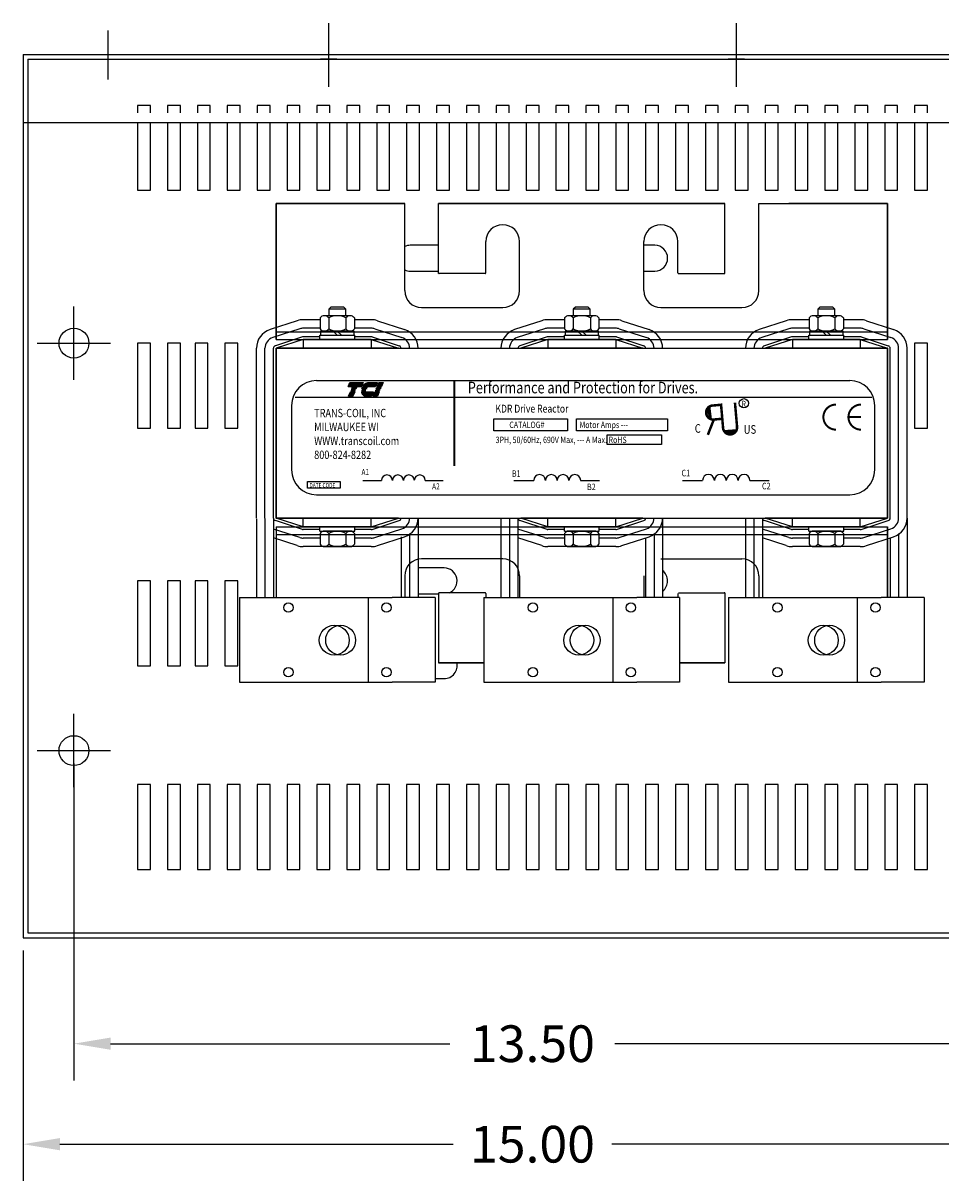
# Model space of a CAD drawing. Extents: x 8.6 to 78.8, y 5.7 to 47.4.
# Drawn here: x 28.9 to 42.4, y 28.7 to 45.7 of the extents above; entities that cross this region are included whole.
import ezdxf

# ---------------------------------------------------------------- set-up
doc = ezdxf.new("R2010")
doc.units = 0
doc.header["$MEASUREMENT"] = 0
doc.layers.get('0').update_dxf_attribs({"linetype": 'CONTINUOUS'})
doc.layers.get('DEFPOINTS').update_dxf_attribs({"linetype": 'CONTINUOUS'})
doc.styles.add('MASTER', font='romans', dxfattribs={"width": 0.8})
doc.styles.add('STYLE1', font='swissi.ttf', dxfattribs={"width": 0.8})
doc.dimstyles.get("Standard").update_dxf_attribs({"dimtxt": 0.18, "dimasz": 0.18, "dimexe": 0.18, "dimexo": 0.0625, "dimgap": 0.09, "dimtad": 0, "dimtih": 1, "dimtoh": 1, "dimzin": 4, "dimdsep": 46, "dimtxsty": 'STANDARD', "dimcen": 0.09, "dimadec": 0, "dimazin": 0, "dimtfac": 1, "dimtofl": 0, "dimtmove": 0, "dimatfit": 3, "dimfxl": 1, "dimtolj": 1, "dimtzin": 0, "dimarcsym": 0})

# ---------------------------------------------------------------- blocks, each defined once
blk = doc.blocks.new('*D22')
at = {"color": 0, "lineweight": -2}
for p, q in [((28.887, 32.065), (28.887, 28.672)), ((43.885, 32.065), (43.885, 28.672)), ((29.427, 29.212), (35.216, 29.212)), ((43.345, 29.212), (37.556, 29.212))]:
    blk.add_line(p, q, dxfattribs=at)
at = {"color": 0}
for points in [[(29.427, 29.302), (29.427, 29.122), (28.887, 29.212)], [(43.345, 29.302), (43.345, 29.122), (43.885, 29.212)]]:
    blk.add_solid(points, dxfattribs=at)
at = {"layer": 'DEFPOINTS', "color": 0}
for p in [(28.887, 32.252), (43.885, 32.252), (28.887, 29.212)]:
    blk.add_point(p, dxfattribs=at)
at = {"color": 0, "insert": (36.386, 29.212), "char_height": 0.54, "attachment_point": 5}
blk.add_mtext('\\A1;15.00', dxfattribs=at)
blk = doc.blocks.new('*D23')
at = {"color": 0, "lineweight": -2}
for p, q in [((29.635, 34.819), (29.635, 30.152)), ((43.135, 34.819), (43.135, 30.152)), ((30.175, 30.692), (35.17, 30.692)), ((42.595, 30.692), (37.6, 30.692))]:
    blk.add_line(p, q, dxfattribs=at)
at = {"color": 0}
for points in [[(30.175, 30.782), (30.175, 30.602), (29.635, 30.692)], [(42.595, 30.782), (42.595, 30.602), (43.135, 30.692)]]:
    blk.add_solid(points, dxfattribs=at)
at = {"layer": 'DEFPOINTS', "color": 0}
for p in [(29.635, 35.007), (43.135, 35.007), (43.135, 30.692)]:
    blk.add_point(p, dxfattribs=at)
at = {"color": 0, "insert": (36.385, 30.692), "char_height": 0.54, "attachment_point": 5}
blk.add_mtext('\\A1;13.50', dxfattribs=at)
blk = doc.blocks.new('*X4')
at = {"color": 0}
for p, q in [((6.222, 1.575), (6.335, 1.575)), ((6.225, 1.582), (6.338, 1.582)), ((6.228, 1.589), (6.341, 1.589)), ((6.231, 1.596), (6.344, 1.596)), ((6.234, 1.603), (6.347, 1.603)), ((6.237, 1.61), (6.35, 1.61)), ((6.24, 1.617), (6.353, 1.617)), ((6.243, 1.624), (6.356, 1.624)), ((6.246, 1.631), (6.359, 1.631)), ((6.249, 1.638), (6.362, 1.638)), ((6.252, 1.645), (6.365, 1.645)), ((6.255, 1.652), (6.368, 1.652)), ((6.258, 1.659), (6.371, 1.659)), ((6.261, 1.666), (6.374, 1.666)), ((6.264, 1.673), (6.377, 1.673)), ((6.267, 1.68), (6.38, 1.68)), ((6.114, 1.323), (6.227, 1.323)), ((6.117, 1.33), (6.23, 1.33)), ((6.12, 1.337), (6.233, 1.337)), ((6.123, 1.344), (6.236, 1.344)), ((6.126, 1.351), (6.239, 1.351)), ((6.129, 1.358), (6.242, 1.358)), ((6.132, 1.365), (6.245, 1.365)), ((6.135, 1.372), (6.248, 1.372)), ((6.138, 1.379), (6.251, 1.379)), ((6.141, 1.386), (6.254, 1.386)), ((6.144, 1.393), (6.257, 1.393)), ((6.147, 1.4), (6.26, 1.4)), ((6.15, 1.407), (6.263, 1.407)), ((6.153, 1.414), (6.266, 1.414)), ((6.156, 1.421), (6.269, 1.421)), ((6.159, 1.428), (6.272, 1.428))]:
    blk.add_line(p, q, dxfattribs=at)
blk = doc.blocks.new('*X3')
at = {"color": 0}
for p, q in [((5.838, 1.575), (6.177, 1.575)), ((5.842, 1.582), (6.18, 1.582)), ((5.847, 1.589), (6.183, 1.589)), ((5.851, 1.596), (6.186, 1.596)), ((5.856, 1.603), (6.189, 1.603)), ((5.861, 1.61), (6.192, 1.61)), ((5.867, 1.617), (6.195, 1.617)), ((5.873, 1.624), (6.198, 1.624)), ((5.88, 1.631), (6.201, 1.631)), ((5.887, 1.638), (6.204, 1.638)), ((5.896, 1.645), (6.207, 1.645)), ((5.905, 1.652), (6.21, 1.652)), ((5.916, 1.659), (6.213, 1.659)), ((5.929, 1.666), (6.216, 1.666)), ((5.946, 1.673), (6.219, 1.673)), ((5.978, 1.68), (6.222, 1.68)), ((5.81, 1.428), (6.114, 1.428)), ((5.811, 1.421), (6.111, 1.421)), ((5.813, 1.414), (6.108, 1.414)), ((5.815, 1.407), (6.105, 1.407)), ((5.817, 1.4), (6.102, 1.4)), ((5.82, 1.393), (6.099, 1.393)), ((5.823, 1.386), (6.096, 1.386)), ((5.826, 1.379), (6.093, 1.379)), ((5.83, 1.372), (6.09, 1.372)), ((5.835, 1.365), (6.087, 1.365)), ((5.84, 1.358), (6.084, 1.358)), ((5.846, 1.351), (6.081, 1.351)), ((5.853, 1.344), (6.078, 1.344)), ((5.862, 1.337), (6.075, 1.337)), ((5.874, 1.33), (6.072, 1.33)), ((5.893, 1.323), (6.069, 1.323))]:
    blk.add_line(p, q, dxfattribs=at)
blk = doc.blocks.new('*X2')
at = {"color": 0}
for p, q in [((5.454, 1.575), (5.808, 1.575)), ((5.457, 1.582), (5.811, 1.582)), ((5.46, 1.589), (5.814, 1.589)), ((5.463, 1.596), (5.817, 1.596)), ((5.466, 1.603), (5.82, 1.603)), ((5.469, 1.61), (5.823, 1.61)), ((5.472, 1.617), (5.826, 1.617)), ((5.475, 1.624), (5.829, 1.624)), ((5.478, 1.631), (5.832, 1.631)), ((5.481, 1.638), (5.835, 1.638)), ((5.484, 1.645), (5.838, 1.645)), ((5.487, 1.652), (5.841, 1.652)), ((5.49, 1.659), (5.844, 1.659)), ((5.493, 1.666), (5.847, 1.666)), ((5.496, 1.673), (5.85, 1.673)), ((5.499, 1.68), (5.853, 1.68)), ((5.466, 1.323), (5.58, 1.323)), ((5.469, 1.33), (5.583, 1.33)), ((5.472, 1.337), (5.586, 1.337)), ((5.475, 1.344), (5.589, 1.344)), ((5.478, 1.351), (5.592, 1.351)), ((5.481, 1.358), (5.595, 1.358)), ((5.484, 1.365), (5.598, 1.365)), ((5.487, 1.372), (5.601, 1.372)), ((5.49, 1.379), (5.604, 1.379)), ((5.493, 1.386), (5.607, 1.386)), ((5.496, 1.393), (5.61, 1.393)), ((5.499, 1.4), (5.613, 1.4)), ((5.502, 1.407), (5.616, 1.407)), ((5.505, 1.414), (5.619, 1.414)), ((5.508, 1.421), (5.622, 1.421)), ((5.511, 1.428), (5.625, 1.428))]:
    blk.add_line(p, q, dxfattribs=at)

msp = doc.modelspace()

# ---------------------------------------------------------------- linework, layer by layer
at = {"color": 7}
for p, q in [((33.388, 44.782), (33.388, 45.718)), ((39.388, 44.782), (39.388, 45.718)), ((30.137, 44.89), (30.137, 45.61)), ((28.887, 45.257), (43.885, 45.257)), ((28.887, 45.257), (28.887, 32.252)), ((28.957, 45.187), (43.815, 45.187)), ((28.957, 45.187), (28.957, 32.322)), ((33.506, 45.187), (33.266, 45.187)), ((39.506, 45.187), (39.266, 45.187)), ((28.887, 44.257), (43.885, 44.257)), ((32.612, 43.061), (34.124, 43.061)), ((32.612, 43.061), (34.124, 43.061)), ((32.612, 43.061), (34.124, 43.061)), ((32.612, 43.061), (34.504, 43.061)), ((34.504, 43.061), (32.612, 43.061)), ((32.612, 43.061), (34.504, 43.061)), ((32.612, 43.061), (34.504, 43.061)), ((32.612, 43.061), (32.612, 41.061)), ((32.612, 41.061), (32.612, 43.061)), ((32.612, 43.061), (32.612, 41.061)), ((32.612, 41.061), (32.612, 43.061)), ((34.062, 43.061), (32.612, 43.061)), ((34.062, 43.061), (32.612, 43.061)), ((34.062, 43.061), (32.612, 43.061)), ((34.504, 41.78), (34.504, 43.061)), ((34.504, 41.78), (34.504, 43.061)), ((35.004, 43.061), (39.22, 43.061)), ((39.22, 43.061), (35.004, 43.061)), ((35.004, 43.061), (39.22, 43.061)), ((35.004, 43.061), (39.22, 43.061)), ((35.004, 42.04), (35.004, 43.061)), ((35.004, 42.03), (35.004, 43.061)), ((35.004, 43.061), (35.062, 43.061)), ((35.062, 43.061), (35.004, 43.061)), ((35.004, 43.061), (35.062, 43.061)), ((35.004, 43.061), (35.062, 43.061)), ((35.091, 43.061), (35.004, 43.061)), ((35.091, 43.061), (35.004, 43.061)), ((35.091, 43.061), (35.004, 43.061)), ((35.091, 43.061), (35.004, 43.061)), ((35.528, 43.061), (38.696, 43.061)), ((38.696, 43.061), (35.528, 43.061)), ((35.528, 43.061), (38.696, 43.061)), ((35.528, 43.061), (38.696, 43.061)), ((38.662, 43.061), (35.562, 43.061)), ((35.562, 43.061), (38.662, 43.061)), ((38.662, 43.061), (35.562, 43.061)), ((38.662, 43.061), (35.562, 43.061)), ((39.133, 43.061), (39.22, 43.061)), ((39.133, 43.061), (39.22, 43.061)), ((39.133, 43.061), (39.22, 43.061)), ((39.162, 43.061), (39.22, 43.061)), ((39.162, 43.061), (39.22, 43.061)), ((39.162, 43.061), (39.22, 43.061)), ((39.22, 42.04), (39.22, 43.061)), ((39.72, 43.061), (41.612, 43.061)), ((39.72, 43.061), (41.612, 43.061)), ((39.72, 43.061), (41.612, 43.061)), ((39.72, 41.78), (39.72, 43.061)), ((40.099, 43.061), (41.612, 43.061)), ((41.612, 43.061), (40.162, 43.061)), ((41.612, 43.061), (40.162, 43.061)), ((41.612, 43.061), (40.162, 43.061)), ((41.612, 43.061), (40.162, 43.061)), ((41.612, 43.061), (41.612, 41.061)), ((41.612, 41.061), (41.612, 43.061)), ((41.612, 43.061), (41.612, 41.061)), ((41.612, 41.061), (41.612, 43.061)), ((32.612, 41.061), (32.612, 42.811)), ((32.612, 41.061), (32.612, 42.811)), ((41.612, 41.061), (41.612, 42.811)), ((41.612, 41.061), (41.612, 42.811)), ((41.612, 41.455), (41.612, 42.811)), ((35.697, 42.04), (35.697, 42.501)), ((35.697, 42.04), (35.697, 42.501)), ((36.197, 41.78), (36.197, 42.501)), ((36.197, 41.78), (36.197, 42.501)), ((38.027, 41.78), (38.027, 42.501)), ((38.527, 42.04), (38.527, 42.501)), ((35.687, 42.03), (35.014, 42.03)), ((38.537, 42.03), (39.21, 42.03)), ((29.635, 40.467), (29.635, 41.547)), ((33.418, 41.536), (33.387, 41.505)), ((33.387, 41.505), (33.387, 41.411)), ((33.637, 41.505), (33.387, 41.505)), ((33.606, 41.536), (33.418, 41.536)), ((33.637, 41.505), (33.606, 41.536)), ((33.637, 41.411), (33.637, 41.505)), ((34.754, 41.53), (35.947, 41.53)), ((37.018, 41.536), (36.987, 41.505)), ((37.237, 41.505), (36.987, 41.505)), ((36.987, 41.505), (36.987, 41.411)), ((37.206, 41.536), (37.018, 41.536)), ((37.237, 41.505), (37.206, 41.536)), ((37.237, 41.411), (37.237, 41.505)), ((38.277, 41.53), (39.47, 41.53)), ((40.618, 41.536), (40.587, 41.505)), ((40.587, 41.505), (40.587, 41.411)), ((40.837, 41.505), (40.587, 41.505)), ((40.806, 41.536), (40.618, 41.536)), ((40.837, 41.505), (40.806, 41.536)), ((40.837, 41.411), (40.837, 41.505)), ((32.922, 41.336), (32.522, 41.206)), ((33.259, 41.351), (33.012, 41.351)), ((33.259, 41.377), (33.259, 41.218)), ((33.701, 41.411), (33.322, 41.411)), ((33.386, 41.377), (33.386, 41.218)), ((33.638, 41.377), (33.638, 41.218)), ((33.765, 41.377), (33.765, 41.218)), ((34.012, 41.351), (33.765, 41.351)), ((34.102, 41.336), (34.502, 41.206)), ((36.522, 41.336), (36.122, 41.206)), ((36.859, 41.351), (36.612, 41.351)), ((36.859, 41.377), (36.859, 41.218)), ((37.301, 41.411), (36.922, 41.411)), ((36.986, 41.377), (36.986, 41.218)), ((37.238, 41.377), (37.238, 41.218)), ((37.365, 41.377), (37.365, 41.218)), ((37.612, 41.351), (37.365, 41.351)), ((37.702, 41.336), (38.102, 41.206)), ((40.122, 41.336), (39.722, 41.206)), ((40.459, 41.351), (40.212, 41.351)), ((40.459, 41.377), (40.459, 41.218)), ((40.901, 41.411), (40.522, 41.411)), ((40.586, 41.377), (40.586, 41.218)), ((40.838, 41.377), (40.838, 41.218)), ((40.965, 41.377), (40.965, 41.218)), ((41.212, 41.351), (40.965, 41.351)), ((41.302, 41.336), (41.702, 41.206)), ((32.961, 41.218), (32.561, 41.088)), ((33, 41.099), (32.6, 40.969)), ((32.612, 41.061), (32.612, 41.236)), ((32.612, 41.171), (34.575, 41.171)), ((33.259, 41.226), (33.012, 41.226)), ((33.255, 41.101), (33.012, 41.101)), ((33.255, 41.123), (33.769, 41.123)), ((33.255, 41.061), (33.255, 41.123)), ((33.758, 41.185), (33.265, 41.185)), ((33.265, 41.185), (33.265, 41.123)), ((33.265, 41.123), (33.758, 41.123)), ((33.322, 41.185), (33.701, 41.185)), ((33.512, 41.123), (33.45, 41.185)), ((33.574, 41.123), (33.512, 41.185)), ((33.758, 41.123), (33.758, 41.185)), ((34.012, 41.226), (33.765, 41.226)), ((33.769, 41.061), (33.769, 41.123)), ((34.012, 41.101), (33.769, 41.101)), ((34.024, 41.099), (34.424, 40.969)), ((34.063, 41.218), (34.463, 41.088)), ((34.575, 41.171), (36.049, 41.171)), ((36.049, 41.171), (38.175, 41.171)), ((36.561, 41.218), (36.161, 41.088)), ((36.6, 41.099), (36.2, 40.969)), ((36.859, 41.226), (36.612, 41.226)), ((36.855, 41.101), (36.612, 41.101)), ((36.855, 41.123), (37.369, 41.123)), ((36.855, 41.061), (36.855, 41.123)), ((37.358, 41.185), (36.865, 41.185)), ((36.865, 41.185), (36.865, 41.123)), ((36.865, 41.123), (37.358, 41.123)), ((36.922, 41.185), (37.301, 41.185)), ((37.112, 41.123), (37.05, 41.185)), ((37.174, 41.123), (37.112, 41.185)), ((37.358, 41.123), (37.358, 41.185)), ((37.612, 41.226), (37.365, 41.226)), ((37.369, 41.061), (37.369, 41.123)), ((37.612, 41.101), (37.369, 41.101)), ((37.624, 41.099), (38.024, 40.969)), ((37.663, 41.218), (38.063, 41.088)), ((38.175, 41.171), (39.649, 41.171)), ((39.649, 41.171), (41.612, 41.171)), ((40.161, 41.218), (39.761, 41.088)), ((40.2, 41.099), (39.8, 40.969)), ((40.459, 41.226), (40.212, 41.226)), ((40.455, 41.101), (40.212, 41.101)), ((40.455, 41.123), (40.969, 41.123)), ((40.455, 41.061), (40.455, 41.123)), ((40.958, 41.185), (40.465, 41.185)), ((40.465, 41.185), (40.465, 41.123)), ((40.465, 41.123), (40.958, 41.123)), ((40.522, 41.185), (40.901, 41.185)), ((40.712, 41.123), (40.65, 41.185)), ((40.774, 41.123), (40.712, 41.185)), ((40.958, 41.123), (40.958, 41.185)), ((41.212, 41.226), (40.965, 41.226)), ((40.969, 41.061), (40.969, 41.123)), ((41.212, 41.101), (40.969, 41.101)), ((41.224, 41.099), (41.624, 40.969)), ((41.263, 41.218), (41.663, 41.088)), ((41.612, 41.061), (41.612, 41.236)), ((29.095, 41.007), (30.175, 41.007)), ((32.322, 38.431), (32.322, 40.931)), ((32.447, 38.431), (32.447, 40.931)), ((32.572, 38.431), (32.572, 40.931)), ((33.012, 41.061), (32.612, 40.931)), ((32.612, 41.061), (34.671, 41.061)), ((32.612, 40.931), (41.612, 40.931)), ((34.412, 40.931), (32.612, 40.931)), ((32.612, 40.931), (32.612, 38.431)), ((32.612, 38.431), (32.612, 40.931)), ((33.012, 41.061), (33.012, 40.931)), ((34.012, 41.061), (33.012, 41.061)), ((33.255, 41.061), (33.769, 41.061)), ((34.012, 41.061), (34.012, 40.931)), ((34.012, 41.061), (34.412, 40.931)), ((34.671, 41.061), (35.953, 41.061)), ((35.953, 41.061), (38.271, 41.061)), ((36.612, 41.061), (36.212, 40.931)), ((38.012, 40.931), (36.212, 40.931)), ((36.612, 41.061), (36.612, 40.931)), ((37.612, 41.061), (36.612, 41.061)), ((36.855, 41.061), (37.369, 41.061)), ((37.612, 41.061), (37.612, 40.931)), ((37.612, 41.061), (38.012, 40.931)), ((38.271, 41.061), (39.553, 41.061)), ((39.553, 41.061), (41.612, 41.061)), ((40.212, 41.061), (39.812, 40.931)), ((41.612, 40.931), (39.812, 40.931)), ((40.212, 41.061), (40.212, 40.931)), ((41.212, 41.061), (40.212, 41.061)), ((40.455, 41.061), (40.969, 41.061)), ((41.212, 41.061), (41.212, 40.931)), ((41.212, 41.061), (41.612, 40.931)), ((41.612, 40.931), (41.612, 38.431)), ((41.612, 38.431), (41.612, 40.931)), ((41.652, 38.431), (41.652, 40.931)), ((41.777, 38.431), (41.777, 40.931)), ((41.902, 38.431), (41.902, 40.931)), ((33.207, 40.457), (41.057, 40.457)), ((32.838, 40.087), (32.838, 39.143)), ((32.893, 40.212), (41.383, 40.212)), ((38.993, 40.085), (39.019, 39.88)), ((41.426, 39.143), (41.426, 40.087)), ((39.193, 39.718), (39.399, 39.736)), ((33.888, 38.986), (34.162, 38.986)), ((34.808, 38.986), (35.069, 38.986)), ((36.11, 38.986), (36.404, 38.986)), ((37.095, 38.986), (37.375, 38.986)), ((38.593, 38.986), (38.89, 38.986)), ((39.588, 38.986), (39.87, 38.986)), ((33.207, 38.774), (41.057, 38.774)), ((32.322, 38.422), (32.322, 37.263)), ((32.447, 38.426), (32.447, 37.263)), ((32.572, 38.431), (32.572, 37.263)), ((33, 38.263), (32.6, 38.393)), ((32.612, 38.431), (41.612, 38.431)), ((34.412, 38.431), (32.612, 38.431)), ((33.012, 38.301), (32.612, 38.431)), ((32.762, 38.426), (32.762, 38.431)), ((33.012, 38.301), (33.012, 38.431)), ((34.012, 38.301), (34.412, 38.431)), ((34.012, 38.301), (34.012, 38.431)), ((34.024, 38.263), (34.424, 38.393)), ((34.262, 38.426), (34.262, 38.431)), ((34.702, 38.431), (34.702, 37.263)), ((35.922, 38.422), (35.922, 37.263)), ((36.047, 38.426), (36.047, 37.263)), ((36.172, 38.431), (36.172, 37.263)), ((36.6, 38.263), (36.2, 38.393)), ((38.012, 38.431), (36.212, 38.431)), ((36.612, 38.301), (36.212, 38.431)), ((36.612, 38.301), (36.612, 38.431)), ((37.612, 38.301), (38.012, 38.431)), ((37.612, 38.301), (37.612, 38.431)), ((37.624, 38.263), (38.024, 38.393)), ((38.302, 38.431), (38.302, 37.263)), ((39.522, 38.422), (39.522, 37.263)), ((39.647, 38.426), (39.647, 37.263)), ((39.772, 38.431), (39.772, 37.263)), ((40.2, 38.263), (39.8, 38.393)), ((40.212, 38.301), (39.812, 38.431)), ((41.612, 38.431), (39.812, 38.431)), ((39.962, 38.426), (39.962, 38.431)), ((40.212, 38.301), (40.212, 38.431)), ((41.212, 38.301), (41.612, 38.431)), ((41.212, 38.301), (41.212, 38.431)), ((41.224, 38.263), (41.624, 38.393)), ((41.902, 38.431), (41.902, 37.263)), ((32.961, 38.144), (32.572, 38.27)), ((32.612, 38.301), (32.612, 37.263)), ((32.612, 38.301), (32.612, 38.126)), ((32.612, 38.301), (34.702, 38.301)), ((32.612, 38.191), (34.702, 38.191)), ((34.012, 38.301), (33.012, 38.301)), ((33.255, 38.261), (33.012, 38.261)), ((33.255, 38.301), (33.769, 38.301)), ((33.255, 38.239), (33.255, 38.301)), ((33.255, 38.239), (33.769, 38.239)), ((33.259, 38.205), (33.259, 38.046)), ((33.701, 38.239), (33.322, 38.239)), ((33.386, 38.205), (33.386, 38.046)), ((33.638, 38.205), (33.638, 38.046)), ((33.765, 38.205), (33.765, 38.046)), ((33.769, 38.239), (33.769, 38.301)), ((34.012, 38.261), (33.769, 38.261)), ((34.063, 38.144), (34.463, 38.274)), ((34.577, 38.202), (34.577, 37.263)), ((34.702, 38.301), (35.922, 38.301)), ((34.702, 38.191), (35.922, 38.191)), ((35.922, 38.301), (38.302, 38.301)), ((35.922, 38.191), (38.302, 38.191)), ((36.561, 38.144), (36.172, 38.27)), ((37.612, 38.301), (36.612, 38.301)), ((36.855, 38.261), (36.612, 38.261)), ((36.855, 38.301), (37.369, 38.301)), ((36.855, 38.239), (36.855, 38.301)), ((36.855, 38.239), (37.369, 38.239)), ((36.859, 38.205), (36.859, 38.046)), ((37.301, 38.239), (36.922, 38.239)), ((36.986, 38.205), (36.986, 38.046)), ((37.238, 38.205), (37.238, 38.046)), ((37.365, 38.205), (37.365, 38.046)), ((37.369, 38.239), (37.369, 38.301)), ((37.612, 38.261), (37.369, 38.261)), ((37.663, 38.144), (38.063, 38.274)), ((38.177, 38.202), (38.177, 37.263)), ((38.302, 38.301), (39.522, 38.301)), ((38.302, 38.191), (39.522, 38.191)), ((39.522, 38.301), (41.612, 38.301)), ((39.522, 38.191), (41.612, 38.191)), ((40.161, 38.144), (39.772, 38.27)), ((41.212, 38.301), (40.212, 38.301)), ((40.455, 38.261), (40.212, 38.261)), ((40.455, 38.301), (40.969, 38.301)), ((40.455, 38.239), (40.455, 38.301)), ((40.455, 38.239), (40.969, 38.239)), ((40.459, 38.205), (40.459, 38.046)), ((40.901, 38.239), (40.522, 38.239)), ((40.586, 38.205), (40.586, 38.046)), ((40.838, 38.205), (40.838, 38.046)), ((40.965, 38.205), (40.965, 38.046)), ((40.969, 38.239), (40.969, 38.301)), ((41.212, 38.261), (40.969, 38.261)), ((41.263, 38.144), (41.663, 38.274)), ((41.612, 37.263), (41.612, 38.301)), ((41.612, 38.301), (41.612, 37.263)), ((41.612, 38.301), (41.612, 38.126)), ((41.777, 38.202), (41.777, 37.263)), ((32.922, 38.025), (32.572, 38.139)), ((32.612, 38.126), (32.612, 37.413)), ((33.259, 38.136), (33.012, 38.136)), ((33.322, 38.013), (33.701, 38.013)), ((34.012, 38.136), (33.765, 38.136)), ((34.102, 38.025), (34.502, 38.155)), ((34.452, 38.153), (34.452, 37.263)), ((36.522, 38.025), (36.172, 38.139)), ((36.859, 38.136), (36.612, 38.136)), ((36.922, 38.013), (37.301, 38.013)), ((37.612, 38.136), (37.365, 38.136)), ((37.702, 38.025), (38.102, 38.155)), ((38.052, 38.139), (38.052, 37.263)), ((40.122, 38.025), (39.772, 38.139)), ((40.459, 38.136), (40.212, 38.136)), ((40.522, 38.013), (40.901, 38.013)), ((41.212, 38.136), (40.965, 38.136)), ((41.302, 38.025), (41.702, 38.155)), ((41.612, 38.126), (41.612, 37.413)), ((41.652, 38.139), (41.652, 37.263)), ((34.012, 38.011), (33.012, 38.011)), ((37.612, 38.011), (36.612, 38.011)), ((41.212, 38.011), (40.212, 38.011)), ((35.947, 37.831), (34.754, 37.831)), ((38.277, 37.831), (39.47, 37.831)), ((34.504, 37.581), (34.504, 37.263)), ((36.197, 37.581), (36.197, 37.263)), ((38.027, 37.581), (38.027, 37.263)), ((39.72, 37.581), (39.72, 37.263)), ((39.72, 37.581), (39.72, 37.263)), ((35.687, 37.331), (35.014, 37.331)), ((38.537, 37.331), (39.21, 37.331)), ((39.22, 37.331), (39.22, 36.301)), ((32.072, 37.263), (34.322, 37.263)), ((32.072, 37.263), (32.072, 36.013)), ((33.967, 37.263), (33.967, 36.013)), ((34.952, 37.263), (34.322, 37.263)), ((34.952, 37.263), (34.952, 36.013)), ((35.004, 37.321), (35.004, 36.301)), ((35.672, 37.263), (37.922, 37.263)), ((35.672, 37.263), (35.672, 36.013)), ((35.697, 37.321), (35.697, 37.263)), ((37.567, 37.263), (37.567, 36.013)), ((38.552, 37.263), (37.922, 37.263)), ((38.527, 37.321), (38.527, 37.263)), ((38.552, 37.263), (38.552, 36.013)), ((39.22, 37.321), (39.22, 36.301)), ((39.272, 37.263), (41.522, 37.263)), ((39.272, 37.263), (39.272, 36.013)), ((41.167, 37.263), (41.167, 36.013)), ((42.152, 37.263), (41.522, 37.263)), ((42.152, 37.263), (42.152, 36.013)), ((35.672, 36.301), (35.004, 36.301)), ((35.004, 36.301), (35.672, 36.301)), ((38.552, 36.301), (39.22, 36.301)), ((39.22, 36.301), (38.552, 36.301)), ((39.133, 36.301), (39.22, 36.301)), ((39.133, 36.301), (39.22, 36.301)), ((39.133, 36.301), (39.22, 36.301)), ((39.133, 36.301), (39.22, 36.301)), ((39.22, 36.301), (39.162, 36.301)), ((39.162, 36.301), (39.22, 36.301)), ((39.22, 36.301), (39.162, 36.301)), ((39.22, 36.301), (39.162, 36.301)), ((32.072, 36.013), (34.322, 36.013)), ((34.952, 36.013), (34.322, 36.013)), ((35.672, 36.013), (37.922, 36.013)), ((38.552, 36.013), (37.922, 36.013)), ((39.272, 36.013), (41.522, 36.013)), ((42.152, 36.013), (41.522, 36.013)), ((29.635, 34.467), (29.635, 35.547)), ((29.095, 35.007), (30.175, 35.007)), ((28.887, 32.252), (43.885, 32.252)), ((28.957, 32.322), (43.815, 32.322))]:
    msp.add_line(p, q, dxfattribs=at)
for points in [[(30.762, 44.397), (30.762, 44.507), (30.572, 44.507), (30.572, 44.397)], [(31.202, 44.397), (31.202, 44.507), (31.012, 44.507), (31.012, 44.397)], [(31.642, 44.397), (31.642, 44.507), (31.452, 44.507), (31.452, 44.397)], [(32.082, 44.397), (32.082, 44.507), (31.892, 44.507), (31.892, 44.397)], [(32.522, 44.397), (32.522, 44.507), (32.332, 44.507), (32.332, 44.397)], [(32.962, 44.397), (32.962, 44.507), (32.772, 44.507), (32.772, 44.397)], [(33.402, 44.397), (33.402, 44.507), (33.212, 44.507), (33.212, 44.397)], [(33.842, 44.397), (33.842, 44.507), (33.652, 44.507), (33.652, 44.397)], [(34.282, 44.397), (34.282, 44.507), (34.092, 44.507), (34.092, 44.397)], [(34.722, 44.397), (34.722, 44.507), (34.532, 44.507), (34.532, 44.397)], [(35.162, 44.397), (35.162, 44.507), (34.972, 44.507), (34.972, 44.397)], [(35.602, 44.397), (35.602, 44.507), (35.412, 44.507), (35.412, 44.397)], [(36.042, 44.397), (36.042, 44.507), (35.852, 44.507), (35.852, 44.397)], [(36.482, 44.397), (36.482, 44.507), (36.292, 44.507), (36.292, 44.397)], [(36.922, 44.397), (36.922, 44.507), (36.732, 44.507), (36.732, 44.397)], [(37.362, 44.397), (37.362, 44.507), (37.172, 44.507), (37.172, 44.397)], [(37.802, 44.397), (37.802, 44.507), (37.612, 44.507), (37.612, 44.397)], [(38.242, 44.397), (38.242, 44.507), (38.052, 44.507), (38.052, 44.397)], [(38.682, 44.397), (38.682, 44.507), (38.492, 44.507), (38.492, 44.397)], [(39.122, 44.397), (39.122, 44.507), (38.932, 44.507), (38.932, 44.397)], [(39.562, 44.397), (39.562, 44.507), (39.372, 44.507), (39.372, 44.397)], [(40.002, 44.397), (40.002, 44.507), (39.812, 44.507), (39.812, 44.397)], [(40.442, 44.397), (40.442, 44.507), (40.252, 44.507), (40.252, 44.397)], [(40.882, 44.397), (40.882, 44.507), (40.692, 44.507), (40.692, 44.397)], [(41.322, 44.397), (41.322, 44.507), (41.132, 44.507), (41.132, 44.397)], [(41.762, 44.397), (41.762, 44.507), (41.572, 44.507), (41.572, 44.397)], [(42.202, 44.397), (42.202, 44.507), (42.012, 44.507), (42.012, 44.397)], [(30.572, 44.257), (30.572, 43.257), (30.762, 43.257)], [(30.762, 43.257), (30.762, 44.257)], [(31.012, 44.257), (31.012, 43.257), (31.202, 43.257)], [(31.202, 43.257), (31.202, 44.257)], [(31.452, 44.257), (31.452, 43.257), (31.642, 43.257)], [(31.642, 43.257), (31.642, 44.257)], [(31.892, 44.257), (31.892, 43.257), (32.082, 43.257)], [(32.082, 43.257), (32.082, 44.257)], [(32.332, 44.257), (32.332, 43.257), (32.522, 43.257)], [(32.522, 43.257), (32.522, 44.257)], [(32.772, 44.257), (32.772, 43.257), (32.962, 43.257)], [(32.962, 43.257), (32.962, 44.257)], [(33.212, 44.257), (33.212, 43.257), (33.402, 43.257)], [(33.402, 43.257), (33.402, 44.257)], [(33.652, 44.257), (33.652, 43.257), (33.842, 43.257)], [(33.842, 43.257), (33.842, 44.257)], [(34.092, 44.257), (34.092, 43.257), (34.282, 43.257)], [(34.282, 43.257), (34.282, 44.257)], [(34.532, 44.257), (34.532, 43.257), (34.722, 43.257)], [(34.722, 43.257), (34.722, 44.257)], [(34.972, 44.257), (34.972, 43.257), (35.162, 43.257)], [(35.162, 43.257), (35.162, 44.257)], [(35.412, 44.257), (35.412, 43.257), (35.602, 43.257)], [(35.602, 43.257), (35.602, 44.257)], [(35.852, 44.257), (35.852, 43.257), (36.042, 43.257)], [(36.042, 43.257), (36.042, 44.257)], [(36.292, 44.257), (36.292, 43.257), (36.482, 43.257)], [(36.482, 43.257), (36.482, 44.257)], [(36.732, 44.257), (36.732, 43.257), (36.922, 43.257)], [(36.922, 43.257), (36.922, 44.257)], [(37.172, 44.257), (37.172, 43.257), (37.362, 43.257)], [(37.362, 43.257), (37.362, 44.257)], [(37.612, 44.257), (37.612, 43.257), (37.802, 43.257)], [(37.802, 43.257), (37.802, 44.257)], [(38.052, 44.257), (38.052, 43.257), (38.242, 43.257)], [(38.242, 43.257), (38.242, 44.257)], [(38.492, 44.257), (38.492, 43.257), (38.682, 43.257)], [(38.682, 43.257), (38.682, 44.257)], [(38.932, 44.257), (38.932, 43.257), (39.122, 43.257)], [(39.122, 43.257), (39.122, 44.257)], [(39.372, 44.257), (39.372, 43.257), (39.562, 43.257)], [(39.562, 43.257), (39.562, 44.257)], [(39.812, 44.257), (39.812, 43.257), (40.002, 43.257)], [(40.002, 43.257), (40.002, 44.257)], [(40.252, 44.257), (40.252, 43.257), (40.442, 43.257)], [(40.442, 43.257), (40.442, 44.257)], [(40.692, 44.257), (40.692, 43.257), (40.882, 43.257)], [(40.882, 43.257), (40.882, 44.257)], [(41.132, 44.257), (41.132, 43.257), (41.322, 43.257)], [(41.322, 43.257), (41.322, 44.257)], [(41.572, 44.257), (41.572, 43.257), (41.762, 43.257)], [(41.762, 43.257), (41.762, 44.257)], [(42.012, 44.257), (42.012, 43.257), (42.202, 43.257)], [(42.202, 43.257), (42.202, 44.257)], [(34.702, 37.317), (35.004, 37.317)], [(38.19, 34.507), (38.052, 34.507), (38.052, 33.257), (38.242, 33.257), (38.242, 34.222)], [(39.485, 34.507), (39.372, 34.507), (39.372, 33.257), (39.562, 33.257), (39.562, 34.507), (39.553, 34.507)], [(41.19, 34.507), (41.132, 34.507), (41.132, 33.257), (41.322, 33.257), (41.322, 34.507), (41.258, 34.507)]]:
    msp.add_lwpolyline(points, dxfattribs=at)
for points in [[(35.004, 42.447), (34.586, 42.447, 0.111986), (34.504, 42.428)], [(38.027, 42.067), (38.186, 42.067, 1), (38.186, 42.447), (38.027, 42.447)], [(34.504, 42.085, 0.111986), (34.586, 42.067), (35.004, 42.067)], [(35.16, 37.331, 0.818506), (35.086, 37.697), (34.702, 37.697)], [(38.302, 37.356, 0.491651), (38.302, 37.657, 0.491651)], [(34.952, 36.067), (35.086, 36.067, 0.484514), (35.271, 36.301, 0.484514)]]:
    msp.add_lwpolyline(points, format="xyb", dxfattribs=at)
for points in [[(30.762, 39.757), (30.762, 41.007), (30.572, 41.007), (30.572, 39.757)], [(30.762, 39.757), (30.762, 41.007), (30.572, 41.007), (30.572, 39.757)], [(31.202, 39.757), (31.202, 41.007), (31.012, 41.007), (31.012, 39.757)], [(31.202, 39.757), (31.202, 41.007), (31.012, 41.007), (31.012, 39.757)], [(31.607, 39.757), (31.607, 41.007), (31.417, 41.007), (31.417, 39.757)], [(31.607, 39.757), (31.607, 41.007), (31.417, 41.007), (31.417, 39.757)], [(32.047, 39.757), (32.047, 41.007), (31.857, 41.007), (31.857, 39.757)], [(32.047, 39.757), (32.047, 41.007), (31.857, 41.007), (31.857, 39.757)], [(42.202, 39.757), (42.202, 41.007), (42.012, 41.007), (42.012, 39.757)], [(42.202, 39.757), (42.202, 41.007), (42.012, 41.007), (42.012, 39.757)], [(33.698, 40.428), (33.895, 40.428), (33.869, 40.367), (33.672, 40.367)], [(34.162, 40.367), (34.099, 40.367), (34.125, 40.428), (34.188, 40.428)], [(33.679, 40.227), (33.705, 40.288), (33.768, 40.288), (33.742, 40.227)], [(33.711, 40.302), (33.712, 40.304), (33.775, 40.304), (33.774, 40.302)], [(33.718, 40.318), (33.719, 40.32), (33.782, 40.32), (33.781, 40.318)], [(33.725, 40.335), (33.726, 40.337), (33.789, 40.337), (33.788, 40.335)], [(33.732, 40.351), (33.733, 40.353), (33.796, 40.353), (33.795, 40.351)], [(34.039, 40.227), (34.065, 40.288), (34.128, 40.288), (34.102, 40.227)], [(34.071, 40.302), (34.072, 40.304), (34.135, 40.304), (34.134, 40.302)], [(34.078, 40.318), (34.079, 40.32), (34.142, 40.32), (34.141, 40.318)], [(34.085, 40.335), (34.086, 40.337), (34.149, 40.337), (34.148, 40.335)], [(34.092, 40.351), (34.093, 40.353), (34.156, 40.353), (34.155, 40.351)], [(35.815, 39.892), (36.902, 39.892), (36.902, 39.717), (35.815, 39.717)], [(37.035, 39.892), (38.376, 39.892), (38.376, 39.717), (37.035, 39.717)], [(37.484, 39.659), (38.284, 39.659), (38.284, 39.513), (37.484, 39.513)], [(33.071, 38.97), (33.555, 38.97), (33.555, 38.87), (33.071, 38.87)], [(30.762, 36.257), (30.762, 37.507), (30.572, 37.507), (30.572, 36.257)], [(30.762, 36.257), (30.762, 37.507), (30.572, 37.507), (30.572, 36.257)], [(31.202, 36.257), (31.202, 37.507), (31.012, 37.507), (31.012, 36.257)], [(31.202, 36.257), (31.202, 37.507), (31.012, 37.507), (31.012, 36.257)], [(31.607, 36.257), (31.607, 37.507), (31.417, 37.507), (31.417, 36.257)], [(31.607, 36.257), (31.607, 37.507), (31.417, 37.507), (31.417, 36.257)], [(32.047, 36.257), (32.047, 37.507), (31.857, 37.507), (31.857, 36.257)], [(32.047, 36.257), (32.047, 37.507), (31.857, 37.507), (31.857, 36.257)], [(30.762, 33.257), (30.762, 34.507), (30.572, 34.507), (30.572, 33.257)], [(30.762, 33.257), (30.762, 34.507), (30.572, 34.507), (30.572, 33.257)], [(31.202, 33.257), (31.202, 34.507), (31.012, 34.507), (31.012, 33.257)], [(31.202, 33.257), (31.202, 34.507), (31.012, 34.507), (31.012, 33.257)], [(31.642, 33.257), (31.642, 34.507), (31.452, 34.507), (31.452, 33.257)], [(31.642, 33.257), (31.642, 34.507), (31.452, 34.507), (31.452, 33.257)], [(32.082, 33.257), (32.082, 34.507), (31.892, 34.507), (31.892, 33.257)], [(32.082, 33.257), (32.082, 34.507), (31.892, 34.507), (31.892, 33.257)], [(32.522, 33.257), (32.522, 34.507), (32.332, 34.507), (32.332, 33.257)], [(32.522, 33.257), (32.522, 34.507), (32.332, 34.507), (32.332, 33.257)], [(32.962, 33.257), (32.962, 34.507), (32.772, 34.507), (32.772, 33.257)], [(32.962, 33.257), (32.962, 34.507), (32.772, 34.507), (32.772, 33.257)], [(33.402, 33.257), (33.402, 34.507), (33.212, 34.507), (33.212, 33.257)], [(33.402, 33.257), (33.402, 34.507), (33.212, 34.507), (33.212, 33.257)], [(33.842, 33.257), (33.842, 34.507), (33.652, 34.507), (33.652, 33.257)], [(33.842, 33.257), (33.842, 34.507), (33.652, 34.507), (33.652, 33.257)], [(34.282, 33.257), (34.282, 34.507), (34.092, 34.507), (34.092, 33.257)], [(34.282, 33.257), (34.282, 34.507), (34.092, 34.507), (34.092, 33.257)], [(34.722, 33.257), (34.722, 34.507), (34.532, 34.507), (34.532, 33.257)], [(34.722, 33.257), (34.722, 34.507), (34.532, 34.507), (34.532, 33.257)], [(35.162, 33.257), (35.162, 34.507), (34.972, 34.507), (34.972, 33.257)], [(35.162, 33.257), (35.162, 34.507), (34.972, 34.507), (34.972, 33.257)], [(35.602, 33.257), (35.602, 34.507), (35.412, 34.507), (35.412, 33.257)], [(35.602, 33.257), (35.602, 34.507), (35.412, 34.507), (35.412, 33.257)], [(36.042, 33.257), (36.042, 34.507), (35.852, 34.507), (35.852, 33.257)], [(36.042, 33.257), (36.042, 34.507), (35.852, 34.507), (35.852, 33.257)], [(36.482, 33.257), (36.482, 34.507), (36.292, 34.507), (36.292, 33.257)], [(36.482, 33.257), (36.482, 34.507), (36.292, 34.507), (36.292, 33.257)], [(36.922, 33.257), (36.922, 34.507), (36.732, 34.507), (36.732, 33.257)], [(36.922, 33.257), (36.922, 34.507), (36.732, 34.507), (36.732, 33.257)], [(37.362, 33.257), (37.362, 34.507), (37.172, 34.507), (37.172, 33.257)], [(37.362, 33.257), (37.362, 34.507), (37.172, 34.507), (37.172, 33.257)], [(37.802, 33.257), (37.802, 34.507), (37.612, 34.507), (37.612, 33.257)], [(37.802, 33.257), (37.802, 34.507), (37.612, 34.507), (37.612, 33.257)], [(38.242, 33.257), (38.242, 34.507), (38.052, 34.507), (38.052, 33.257)], [(38.682, 33.257), (38.682, 34.507), (38.492, 34.507), (38.492, 33.257)], [(38.682, 33.257), (38.682, 34.507), (38.492, 34.507), (38.492, 33.257)], [(39.122, 33.257), (39.122, 34.507), (38.932, 34.507), (38.932, 33.257)], [(39.122, 33.257), (39.122, 34.507), (38.932, 34.507), (38.932, 33.257)], [(39.562, 33.257), (39.562, 34.507), (39.372, 34.507), (39.372, 33.257)], [(40.002, 33.257), (40.002, 34.507), (39.812, 34.507), (39.812, 33.257)], [(40.002, 33.257), (40.002, 34.507), (39.812, 34.507), (39.812, 33.257)], [(40.442, 33.257), (40.442, 34.507), (40.252, 34.507), (40.252, 33.257)], [(40.442, 33.257), (40.442, 34.507), (40.252, 34.507), (40.252, 33.257)], [(40.882, 33.257), (40.882, 34.507), (40.692, 34.507), (40.692, 33.257)], [(40.882, 33.257), (40.882, 34.507), (40.692, 34.507), (40.692, 33.257)], [(41.322, 33.257), (41.322, 34.507), (41.132, 34.507), (41.132, 33.257)], [(41.762, 33.257), (41.762, 34.507), (41.572, 34.507), (41.572, 33.257)], [(41.762, 33.257), (41.762, 34.507), (41.572, 34.507), (41.572, 33.257)], [(42.202, 33.257), (42.202, 34.507), (42.012, 34.507), (42.012, 33.257)], [(42.202, 33.257), (42.202, 34.507), (42.012, 34.507), (42.012, 33.257)]]:
    msp.add_lwpolyline(points, close=True, dxfattribs=at)
for points in [[(33.97, 40.428), (34.1, 40.428), (34.074, 40.367), (33.886, 40.367, -0.054429), (33.903, 40.393, -0.084542), (33.931, 40.417, -0.106399), (33.964, 40.428, -0.027585)], [(33.87, 40.302, -0.004589), (33.87, 40.304), (33.931, 40.304, 0.010595), (33.931, 40.302)], [(33.871, 40.318, -0.00463), (33.871, 40.32), (33.933, 40.32, 0.006268), (33.933, 40.318)], [(33.931, 40.227, -0.10157), (33.91, 40.232, -0.129518), (33.887, 40.249, -0.106399), (33.872, 40.281, -0.017101), (33.871, 40.288), (34.04, 40.288), (34.014, 40.227)], [(33.938, 40.335), (33.874, 40.335, -0.003588), (33.874, 40.337), (33.939, 40.337, 0.006746)], [(33.878, 40.351, -0.003726), (33.879, 40.353), (33.95, 40.353, 0.007822), (33.948, 40.351)]]:
    msp.add_lwpolyline(points, format="xyb", close=True, dxfattribs=at)
for points, const_width in [([(35.237, 40.455), (35.237, 39.196)], 0.0295), ([(39.039, 40.088), (39.151, 40.098)], 0.0369), ([(39.192, 39.757), (39.161, 40.118)], 0.0369), ([(39.398, 39.775), (39.367, 40.131)], 0.0369), ([(39.056, 39.882), (38.968, 39.657)], 0.0369), ([(39.056, 39.882), (39.169, 39.892)], 0.0369), ([(41.223, 39.918), (41.038, 39.918)], 0.0295)]:
    msp.add_lwpolyline(points, dxfattribs=dict(at, const_width=const_width))
for points, const_width in [([(39.033, 40.088, 1), (39.059, 39.883, 1)], 0.0369), ([(39.039, 40.088, 1), (39.056, 39.882, 1)], 0.0369), ([(40.854, 40.102, 0.414214), (40.669, 39.918, 0.414214)], 0.0295), ([(41.223, 40.102, 0.414214), (41.038, 39.918, 0.414214)], 0.0295), ([(40.669, 39.918, 0.414214), (40.854, 39.733, 0.414214)], 0.0295), ([(41.038, 39.918, 0.414214), (41.223, 39.733, 0.414214)], 0.0295), ([(39.192, 39.757, 1), (39.398, 39.775, 1)], 0.0369)]:
    msp.add_lwpolyline(points, format="xyb", dxfattribs=dict(at, const_width=const_width))
for centre, radius in [((29.635, 41.007), 0.22), ((39.499, 40.121), 0.0683), ((32.792, 37.113), 0.069), ((34.236, 37.113), 0.069), ((36.392, 37.113), 0.069), ((37.836, 37.113), 0.069), ((39.992, 37.113), 0.069), ((41.436, 37.113), 0.069), ((33.467, 36.633), 0.22), ((33.561, 36.633), 0.22), ((37.067, 36.633), 0.22), ((37.161, 36.633), 0.22), ((40.667, 36.633), 0.22), ((40.761, 36.633), 0.22), ((32.792, 36.162), 0.069), ((34.236, 36.162), 0.069), ((36.392, 36.162), 0.069), ((37.836, 36.162), 0.069), ((39.992, 36.162), 0.069), ((41.436, 36.162), 0.069), ((29.635, 35.007), 0.22)]:
    msp.add_circle(centre, radius, dxfattribs=at)
for centre, radius, start, end in [((35.947, 42.501), 0.25, 0, 180), ((35.947, 42.501), 0.25, 0, 180), ((38.277, 42.501), 0.25, 0, 180), ((35.014, 42.04), 0.01, 180, 270), ((35.687, 42.04), 0.01, 270, 0), ((38.537, 42.04), 0.01, 180, 270), ((39.21, 42.04), 0.01, 270, 0), ((34.754, 41.78), 0.25, 180, 270), ((34.754, 41.78), 0.25, 180, 270), ((35.947, 41.78), 0.25, 270, 0), ((38.277, 41.78), 0.25, 180, 270), ((39.47, 41.78), 0.25, 270, 0), ((39.47, 41.78), 0.25, 270, 0), ((33.012, 41.061), 0.29, 90, 108.0042), ((33.322, 41.335), 0.0758, 33.6264, 146.3736), ((33.512, 41.158), 0.253, 60, 120), ((33.701, 41.335), 0.0758, 33.6264, 146.3736), ((34.012, 41.061), 0.29, 71.9958, 90), ((36.612, 41.061), 0.29, 90, 108.0042), ((36.922, 41.335), 0.0758, 33.6264, 146.3736), ((37.112, 41.158), 0.253, 60, 120), ((37.301, 41.335), 0.0758, 33.6264, 146.3736), ((37.612, 41.061), 0.29, 71.9958, 90), ((40.212, 41.061), 0.29, 90, 108.0042), ((40.522, 41.335), 0.0758, 33.6264, 146.3736), ((40.712, 41.158), 0.253, 60, 120), ((40.901, 41.335), 0.0758, 33.6264, 146.3736), ((41.212, 41.061), 0.29, 71.9958, 90), ((32.612, 40.931), 0.29, 108.0042, 180), ((32.612, 40.931), 0.165, 108.0042, 180), ((33.012, 41.061), 0.165, 90, 108.0042), ((33.012, 41.061), 0.04, 90, 108.0042), ((33.322, 41.26), 0.0758, 213.6264, 326.3736), ((33.512, 41.437), 0.253, 240, 300), ((33.701, 41.26), 0.0758, 213.6264, 326.3736), ((34.012, 41.061), 0.165, 71.9958, 90), ((34.012, 41.061), 0.04, 71.9958, 90), ((34.412, 40.931), 0.165, 0, 71.9958), ((34.412, 40.931), 0.29, 0, 71.9958), ((36.212, 40.931), 0.29, 108.0042, 180), ((36.212, 40.931), 0.165, 108.0042, 180), ((36.612, 41.061), 0.165, 90, 108.0042), ((36.612, 41.061), 0.04, 90, 108.0042), ((36.922, 41.26), 0.0758, 213.6264, 326.3736), ((37.112, 41.437), 0.253, 240, 300), ((37.301, 41.26), 0.0758, 213.6264, 326.3736), ((37.612, 41.061), 0.165, 71.9958, 90), ((37.612, 41.061), 0.04, 71.9958, 90), ((38.012, 40.931), 0.165, 0, 71.9958), ((38.012, 40.931), 0.29, 0, 71.9958), ((39.812, 40.931), 0.29, 108.0042, 180), ((39.812, 40.931), 0.165, 108.0042, 180), ((40.212, 41.061), 0.165, 90, 108.0042), ((40.212, 41.061), 0.04, 90, 108.0042), ((40.522, 41.26), 0.0758, 213.6264, 326.3736), ((40.712, 41.437), 0.253, 240, 300), ((40.901, 41.26), 0.0758, 213.6264, 326.3736), ((41.212, 41.061), 0.165, 71.9958, 90), ((41.212, 41.061), 0.04, 71.9958, 90), ((41.612, 40.931), 0.165, 0, 71.9958), ((41.612, 40.931), 0.29, 0, 71.9958), ((32.612, 40.931), 0.04, 108.0042, 180), ((34.412, 40.931), 0.04, 0, 71.9958), ((36.212, 40.931), 0.04, 108.0042, 180), ((38.012, 40.931), 0.04, 0, 71.9958), ((39.812, 40.931), 0.04, 108.0042, 180), ((41.612, 40.931), 0.04, 0, 71.9958), ((33.207, 40.087), 0.369, 90, 180), ((41.057, 40.087), 0.369, 0, 90), ((34.012, 40.301), 0.0775, 156.8014, 157.4789), ((33.207, 39.143), 0.369, 180, 270), ((34.243, 38.985), 0.0807, 0.6373, 179.3627), ((34.404, 38.985), 0.0807, 0.6373, 179.3627), ((34.566, 38.985), 0.0807, 0.6373, 179.3627), ((34.727, 38.985), 0.0807, 0.6373, 179.3627), ((36.49, 38.985), 0.0864, 0.6373, 179.3627), ((36.663, 38.985), 0.0864, 0.6373, 179.3627), ((36.836, 38.985), 0.0864, 0.6373, 179.3627), ((37.009, 38.985), 0.0864, 0.6373, 179.3627), ((38.977, 38.985), 0.0872, 0.6373, 179.3627), ((39.152, 38.985), 0.0872, 0.6373, 179.3627), ((39.326, 38.985), 0.0872, 0.6373, 179.3627), ((39.501, 38.985), 0.0872, 0.6373, 179.3627), ((41.057, 39.143), 0.369, 270, 0), ((32.612, 38.431), 0.04, 180, 251.9958), ((34.412, 38.431), 0.04, 288.0042, 0), ((34.412, 38.431), 0.165, 288.0042, 0), ((34.412, 38.431), 0.29, 288.0042, 0), ((36.212, 38.431), 0.04, 180, 251.9958), ((38.012, 38.431), 0.04, 288.0042, 0), ((38.012, 38.431), 0.165, 288.0042, 0), ((38.012, 38.431), 0.29, 288.0042, 0), ((39.812, 38.431), 0.04, 180, 251.9958), ((41.612, 38.431), 0.04, 288.0042, 0), ((41.612, 38.431), 0.165, 288.0042, 0), ((41.612, 38.431), 0.29, 288.0042, 0), ((33.012, 38.301), 0.04, 251.9958, 270), ((33.322, 38.163), 0.0758, 33.6264, 146.3736), ((33.512, 37.986), 0.253, 60, 120), ((33.701, 38.163), 0.0758, 33.6264, 146.3736), ((34.012, 38.301), 0.04, 270, 288.0042), ((36.612, 38.301), 0.04, 251.9958, 270), ((36.922, 38.163), 0.0758, 33.6264, 146.3736), ((37.112, 37.986), 0.253, 60, 120), ((37.301, 38.163), 0.0758, 33.6264, 146.3736), ((37.612, 38.301), 0.04, 270, 288.0042), ((40.212, 38.301), 0.04, 251.9958, 270), ((40.522, 38.163), 0.0758, 33.6264, 146.3736), ((40.712, 37.986), 0.253, 60, 120), ((40.901, 38.163), 0.0758, 33.6264, 146.3736), ((41.212, 38.301), 0.04, 270, 288.0042), ((33.012, 38.301), 0.29, 251.9958, 270), ((33.012, 38.301), 0.165, 251.9958, 270), ((33.322, 38.088), 0.0758, 213.6264, 326.3736), ((33.512, 38.265), 0.253, 240, 300), ((33.701, 38.088), 0.0758, 213.6264, 326.3736), ((34.012, 38.301), 0.165, 270, 288.0042), ((34.012, 38.301), 0.29, 270, 288.0042), ((36.612, 38.301), 0.29, 251.9958, 270), ((36.612, 38.301), 0.165, 251.9958, 270), ((36.922, 38.088), 0.0758, 213.6264, 326.3736), ((37.112, 38.265), 0.253, 240, 300), ((37.301, 38.088), 0.0758, 213.6264, 326.3736), ((37.612, 38.301), 0.165, 270, 288.0042), ((37.612, 38.301), 0.29, 270, 288.0042), ((40.212, 38.301), 0.29, 251.9958, 270), ((40.212, 38.301), 0.165, 251.9958, 270), ((40.522, 38.088), 0.0758, 213.6264, 326.3736), ((40.712, 38.265), 0.253, 240, 300), ((40.901, 38.088), 0.0758, 213.6264, 326.3736), ((41.212, 38.301), 0.165, 270, 288.0042), ((41.212, 38.301), 0.29, 270, 288.0042), ((34.754, 37.581), 0.25, 90, 180), ((35.947, 37.581), 0.25, 0, 90), ((39.47, 37.581), 0.25, 0, 90), ((39.47, 37.581), 0.25, 0, 90), ((35.014, 37.321), 0.01, 90, 180), ((35.687, 37.321), 0.01, 0, 90), ((39.21, 37.321), 0.01, 0, 90)]:
    msp.add_arc(centre, radius, start, end, dxfattribs=at)
for points in [[(39.024, 39.877), (38.976, 40.085), (38.984, 39.878)], [(38.996, 40.073), (39, 39.968), (38.98, 40.025)], [(38.977, 40.045), (38.981, 39.94), (38.961, 39.996)], [(38.977, 40.035), (38.981, 39.93), (38.961, 39.986)], [(38.98, 40.036), (38.983, 39.931), (38.964, 39.987)], [(38.998, 40.054), (38.985, 40.044), (39.013, 39.922)], [(39.402, 39.74), (39.193, 39.7), (39.4, 39.7)], [(39.205, 39.72), (39.31, 39.72), (39.253, 39.702)], [(39.224, 39.721), (39.234, 39.707), (39.357, 39.731)], [(39.233, 39.7), (39.338, 39.7), (39.281, 39.682)], [(39.242, 39.702), (39.347, 39.702), (39.29, 39.684)], [(39.243, 39.699), (39.348, 39.699), (39.29, 39.681)], [(39.247, 39.693), (39.352, 39.693), (39.295, 39.675)], [(39.258, 39.7), (39.363, 39.7), (39.306, 39.682)]]:
    msp.add_solid(points, dxfattribs=at)

# ---------------------------------------------------------------- block references
at = {"color": 7, "xscale": 0.5556010560005263, "yscale": 0.5556010560005121, "zscale": 0.555601056000508}
for name in ['*X2', '*X3', '*X4']:
    msp.add_blockref(name, (30.643, 39.494), dxfattribs=at)

# ---------------------------------------------------------------- texts
at = {"color": 7, "width": 0.8}
for s, height, style, p in [('Performance and Protection for Drives.', 0.17092, 'STYLE1', (35.434, 40.267)), ('KDR Drive Reactor', 0.1162, 'MASTER', (35.84, 39.984)), ('R ', 0.0923, 'MASTER', (39.465, 40.065)), ('TRANS-COIL, INC', 0.12307, 'MASTER', (33.172, 39.916)), ('MILWAUKEE WI', 0.12307, 'MASTER', (33.172, 39.711)), ('CATALOG#', 0.095, 'MASTER', (36.045, 39.756)), ('Motor Amps ---', 0.09499, 'MASTER', (37.079, 39.756)), ('C', 0.127, 'STYLE1', (38.775, 39.687)), ('US', 0.1274, 'STYLE1', (39.496, 39.672)), ('WWW.transcoil.com', 0.12307, 'MASTER', (33.172, 39.506)), ('3PH, 50/60Hz, 690V Max, --- A Max. RoHS', 0.09499, 'MASTER', (35.843, 39.535)), ('800-824-8282', 0.12307, 'MASTER', (33.172, 39.301)), ('A1', 0.0899, 'MASTER', (33.868, 39.064)), ('B1', 0.0964, 'MASTER', (36.082, 39.038)), ('C1', 0.0973, 'MASTER', (38.58, 39.045)), ('DATE CODE', 0.0651, 'MASTER', (33.102, 38.881)), ('A2', 0.0899, 'MASTER', (34.907, 38.852)), ('B2', 0.0964, 'MASTER', (37.189, 38.842)), ('C2', 0.0973, 'MASTER', (39.765, 38.854))]:
    msp.add_text(s, height=height, dxfattribs=dict(at, style=style)).set_placement(p)

# ---------------------------------------------------------------- dimensions: what is measured, and where the dimension line sits
at = {"color": 7}
dim = msp.add_linear_dim(base=(43.135, 30.692), p1=(29.635, 35.007), p2=(43.135, 35.007), dimstyle='STANDARD', override={"dimscale": 3}, dxfattribs=at)
dim.commit()
dim.dimension.update_dxf_attribs({"geometry": '*D23', "text_midpoint": (36.385, 30.692)})
dim = msp.add_linear_dim(base=(28.887, 29.212), p1=(43.885, 32.252), p2=(28.887, 32.252), dimstyle='STANDARD', override={"dimscale": 3}, dxfattribs=at)
dim.commit()
dim.dimension.update_dxf_attribs({"geometry": '*D22', "text_midpoint": (36.386, 29.212), "dimtype": 160})

doc.saveas('drawing.dxf')
